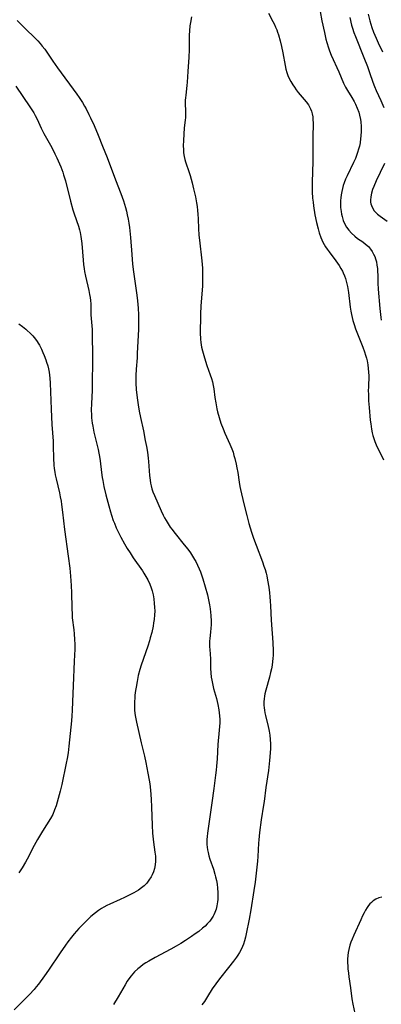
# Model space of a CAD drawing. Units: inches. Extents: x 2098051 to 2103332, y 186127 to 191568.
# Drawn here: x 2101325 to 2101400, y 187322 to 187528 of the extents above; entities that cross this region are included whole.
import ezdxf

# ---------------------------------------------------------------- set-up
doc = ezdxf.new("R2010")
doc.units = ezdxf.units.IN
doc.header["$MEASUREMENT"] = 0
doc.layers.add('c_19_T14S_R20E', color=21, linetype='Continuous')

msp = doc.modelspace()

# ---------------------------------------------------------------- linework, layer by layer
at = {"layer": 'c_19_T14S_R20E'}
for points in [[(2101360.72, 187528.6, 1098), (2101360.48, 187527.42, 1098), (2101360.37, 187526.75, 1098), (2101360.26, 187525.66, 1098), (2101360.21, 187524.81, 1098), (2101360.18, 187521.69, 1098), (2101360.13, 187520.2, 1098), (2101359.92, 187517.18, 1098), (2101359.8, 187514.9, 1098), (2101359.75, 187514.27, 1098), (2101359.48, 187512.18, 1098), (2101359.43, 187511.64, 1098), (2101359.4, 187511.16, 1098), (2101359.39, 187510.67, 1098), (2101359.46, 187508.66, 1098), (2101359.46, 187508.11, 1098), (2101359.43, 187507.51, 1098), (2101359.38, 187506.96, 1098), (2101359.19, 187505.39, 1098), (2101359.07, 187504.06, 1098), (2101359, 187502.68, 1098), (2101358.98, 187501.6, 1098), (2101359, 187500.86, 1098), (2101359.06, 187500.13, 1098), (2101359.18, 187499.34, 1098), (2101359.32, 187498.72, 1098), (2101359.46, 187498.23, 1098), (2101360.22, 187496.01, 1098), (2101360.42, 187495.36, 1098), (2101360.84, 187493.84, 1098), (2101361.15, 187492.61, 1098), (2101361.52, 187490.93, 1098), (2101361.75, 187489.64, 1098), (2101361.87, 187488.85, 1098), (2101361.97, 187488.05, 1098), (2101362.04, 187487.26, 1098), (2101362.1, 187486.27, 1098), (2101362.18, 187484.17, 1098), (2101362.26, 187482.96, 1098), (2101362.42, 187481.18, 1098), (2101362.78, 187478.16, 1098), (2101362.91, 187476.81, 1098), (2101362.98, 187475.9, 1098), (2101363.03, 187474.4, 1098), (2101363.03, 187473, 1098), (2101362.99, 187472.17, 1098), (2101362.68, 187468.05, 1098), (2101362.6, 187466.32, 1098), (2101362.57, 187465.08, 1098), (2101362.55, 187463.32, 1098), (2101362.55, 187462.42, 1098), (2101362.61, 187461.1, 1098), (2101362.68, 187460.36, 1098), (2101362.83, 187459.42, 1098), (2101363, 187458.65, 1098), (2101363.41, 187457.19, 1098), (2101363.93, 187455.58, 1098), (2101364.65, 187453.62, 1098), (2101364.92, 187452.83, 1098), (2101365.11, 187452.12, 1098), (2101365.27, 187451.41, 1098), (2101365.39, 187450.68, 1098), (2101365.61, 187448.84, 1098), (2101365.77, 187447.75, 1098), (2101366.03, 187446.48, 1098), (2101366.18, 187445.85, 1098), (2101366.5, 187444.69, 1098), (2101366.88, 187443.51, 1098), (2101367.35, 187442.27, 1098), (2101367.72, 187441.41, 1098), (2101368.77, 187439.06, 1098), (2101369.15, 187438.09, 1098), (2101369.41, 187437.38, 1098), (2101369.61, 187436.74, 1098), (2101369.8, 187436.09, 1098), (2101370.07, 187434.91, 1098), (2101370.23, 187434.13, 1098), (2101370.4, 187433.16, 1098), (2101370.7, 187431.13, 1098), (2101370.86, 187430.22, 1098), (2101370.98, 187429.57, 1098), (2101371.19, 187428.65, 1098), (2101371.75, 187426.3, 1098), (2101372.29, 187424.17, 1098), (2101372.75, 187422.48, 1098), (2101373.29, 187420.66, 1098), (2101373.71, 187419.41, 1098), (2101374.24, 187417.94, 1098), (2101375.57, 187414.43, 1098), (2101375.9, 187413.49, 1098), (2101376.13, 187412.79, 1098), (2101376.33, 187412.08, 1098), (2101376.48, 187411.47, 1098), (2101376.66, 187410.6, 1098), (2101376.9, 187409.15, 1098), (2101377.06, 187407.91, 1098), (2101377.15, 187407.08, 1098), (2101377.23, 187406.16, 1098), (2101377.28, 187405.2, 1098), (2101377.43, 187402.19, 1098), (2101377.75, 187397.55, 1098), (2101377.81, 187395.78, 1098), (2101377.79, 187394.84, 1098), (2101377.76, 187394.18, 1098), (2101377.7, 187393.54, 1098), (2101377.59, 187392.77, 1098), (2101377.45, 187392, 1098), (2101377.29, 187391.24, 1098), (2101377.06, 187390.28, 1098), (2101376.3, 187387.51, 1098), (2101376.11, 187386.79, 1098), (2101376, 187386.26, 1098), (2101375.91, 187385.69, 1098), (2101375.86, 187385.12, 1098), (2101375.86, 187384.38, 1098), (2101375.91, 187383.86, 1098), (2101375.98, 187383.33, 1098), (2101376.09, 187382.77, 1098), (2101376.21, 187382.21, 1098), (2101376.81, 187379.94, 1098), (2101376.95, 187379.3, 1098), (2101377.02, 187378.96, 1098), (2101377.14, 187378.08, 1098), (2101377.22, 187377.19, 1098), (2101377.26, 187376.3, 1098), (2101377.24, 187375.33, 1098), (2101377.19, 187374.39, 1098), (2101377.06, 187372.81, 1098), (2101376.82, 187370.68, 1098), (2101376.26, 187367.13, 1098), (2101375.93, 187364.18, 1098), (2101375.83, 187363.46, 1098), (2101375.31, 187360.36, 1098), (2101374.95, 187357.7, 1098), (2101374.79, 187356.2, 1098), (2101374.72, 187355.45, 1098), (2101374.62, 187352.66, 1098), (2101374.55, 187351.73, 1098), (2101374.41, 187350.48, 1098), (2101374.03, 187347.34, 1098), (2101373.78, 187345.57, 1098), (2101373.11, 187341.48, 1098), (2101372.77, 187339.57, 1098), (2101372.17, 187336.51, 1098), (2101372.01, 187335.76, 1098), (2101371.82, 187335.02, 1098), (2101371.61, 187334.35, 1098), (2101371.41, 187333.83, 1098), (2101371.04, 187333.07, 1098), (2101370.75, 187332.55, 1098), (2101370.43, 187332.04, 1098), (2101370.12, 187331.59, 1098), (2101369.51, 187330.75, 1098), (2101368.48, 187329.44, 1098), (2101366.58, 187327.08, 1098), (2101365.77, 187326.02, 1098), (2101365.03, 187324.95, 1098), (2101364.07, 187323.37, 1098), (2101363.4, 187322.32, 1098), (2101362.88, 187321.6, 1098)], [(2101376.84, 187529.36, 1096), (2101377.75, 187527.65, 1096), (2101378.08, 187527.01, 1096), (2101378.33, 187526.47, 1096), (2101378.57, 187525.92, 1096), (2101378.76, 187525.41, 1096), (2101378.94, 187524.88, 1096), (2101379.3, 187523.6, 1096), (2101379.57, 187522.44, 1096), (2101379.85, 187521.07, 1096), (2101380.32, 187518.44, 1096), (2101380.48, 187517.69, 1096), (2101380.69, 187516.98, 1096), (2101380.93, 187516.33, 1096), (2101381.21, 187515.69, 1096), (2101381.53, 187515.07, 1096), (2101381.94, 187514.39, 1096), (2101382.29, 187513.86, 1096), (2101382.67, 187513.34, 1096), (2101383.1, 187512.79, 1096), (2101384.35, 187511.32, 1096), (2101384.74, 187510.84, 1096), (2101385.2, 187510.18, 1096), (2101385.44, 187509.77, 1096), (2101385.65, 187509.34, 1096), (2101385.84, 187508.84, 1096), (2101385.99, 187508.33, 1096), (2101386.11, 187507.7, 1096), (2101386.17, 187507.05, 1096), (2101386.19, 187506.39, 1096), (2101386.14, 187503.29, 1096), (2101386.12, 187498.08, 1096), (2101386.08, 187496.36, 1096), (2101385.99, 187493.78, 1096), (2101385.99, 187492.61, 1096), (2101386.01, 187491.94, 1096), (2101386.1, 187490.6, 1096), (2101386.18, 187489.81, 1096), (2101386.28, 187489, 1096), (2101386.58, 187487.15, 1096), (2101386.92, 187485.5, 1096), (2101387.23, 187484.22, 1096), (2101387.48, 187483.35, 1096), (2101387.82, 187482.4, 1096), (2101388.02, 187481.91, 1096), (2101388.25, 187481.44, 1096), (2101388.52, 187480.93, 1096), (2101388.82, 187480.44, 1096), (2101389.18, 187479.91, 1096), (2101389.55, 187479.39, 1096), (2101390.96, 187477.52, 1096), (2101391.65, 187476.5, 1096), (2101392.01, 187475.92, 1096), (2101392.33, 187475.32, 1096), (2101392.5, 187474.96, 1096), (2101392.77, 187474.33, 1096), (2101392.97, 187473.78, 1096), (2101393.15, 187473.21, 1096), (2101393.29, 187472.65, 1096), (2101393.41, 187472.09, 1096), (2101393.62, 187470.83, 1096), (2101393.99, 187467.81, 1096), (2101394.12, 187466.92, 1096), (2101394.24, 187466.26, 1096), (2101394.38, 187465.62, 1096), (2101394.54, 187464.99, 1096), (2101394.79, 187464.17, 1096), (2101395.09, 187463.28, 1096), (2101396.37, 187460.11, 1096), (2101396.63, 187459.41, 1096), (2101396.98, 187458.42, 1096), (2101397.19, 187457.76, 1096), (2101397.38, 187457.09, 1096), (2101397.51, 187456.51, 1096), (2101397.66, 187455.74, 1096), (2101397.77, 187454.96, 1096), (2101397.84, 187454.17, 1096), (2101397.85, 187453.4, 1096), (2101397.78, 187451.12, 1096), (2101397.77, 187450.24, 1096), (2101397.78, 187449.53, 1096), (2101397.84, 187448.16, 1096), (2101397.93, 187446.77, 1096), (2101398.18, 187444.13, 1096), (2101398.28, 187443.31, 1096), (2101398.44, 187442.23, 1096), (2101398.6, 187441.47, 1096), (2101398.74, 187440.91, 1096), (2101398.92, 187440.28, 1096), (2101399.14, 187439.65, 1096), (2101399.58, 187438.6, 1096), (2101400.48, 187436.82, 1096), (2101400.96, 187435.81, 1096)], [(2101387.67, 187529.74, 1094), (2101388.05, 187527.8, 1094), (2101388.56, 187525.31, 1094), (2101388.88, 187523.91, 1094), (2101389.05, 187523.24, 1094), (2101389.41, 187522.11, 1094), (2101389.64, 187521.48, 1094), (2101389.99, 187520.62, 1094), (2101391.62, 187517.07, 1094), (2101392.57, 187514.73, 1094), (2101392.98, 187513.91, 1094), (2101393.39, 187513.17, 1094), (2101394.32, 187511.69, 1094), (2101394.78, 187510.91, 1094), (2101395.07, 187510.34, 1094), (2101395.44, 187509.5, 1094), (2101395.75, 187508.64, 1094), (2101395.92, 187508.03, 1094), (2101396.11, 187507.1, 1094), (2101396.18, 187506.62, 1094), (2101396.27, 187505.64, 1094), (2101396.29, 187505.15, 1094), (2101396.28, 187504.66, 1094), (2101396.22, 187503.64, 1094), (2101396.16, 187503.12, 1094), (2101396.03, 187502.22, 1094), (2101395.89, 187501.54, 1094), (2101395.72, 187500.87, 1094), (2101395.52, 187500.19, 1094), (2101395.21, 187499.33, 1094), (2101395.06, 187498.96, 1094), (2101394.68, 187498.1, 1094), (2101393.32, 187495.3, 1094), (2101393, 187494.58, 1094), (2101392.71, 187493.84, 1094), (2101392.52, 187493.26, 1094), (2101392.35, 187492.66, 1094), (2101392.2, 187492.01, 1094), (2101392.09, 187491.36, 1094), (2101392.01, 187490.7, 1094), (2101391.97, 187490.11, 1094), (2101391.95, 187489.52, 1094), (2101391.97, 187488.68, 1094), (2101392.05, 187487.85, 1094), (2101392.15, 187487.26, 1094), (2101392.26, 187486.77, 1094), (2101392.51, 187485.97, 1094), (2101392.84, 187485.2, 1094), (2101393.2, 187484.57, 1094), (2101393.69, 187483.89, 1094), (2101394.26, 187483.26, 1094), (2101394.92, 187482.67, 1094), (2101395.52, 187482.21, 1094), (2101396.59, 187481.46, 1094), (2101397.17, 187481.02, 1094), (2101397.78, 187480.48, 1094), (2101398.25, 187479.94, 1094), (2101398.6, 187479.44, 1094), (2101398.89, 187478.92, 1094), (2101399.12, 187478.43, 1094), (2101399.3, 187477.93, 1094), (2101399.47, 187477.27, 1094), (2101399.59, 187476.58, 1094), (2101399.67, 187475.88, 1094), (2101399.72, 187475.17, 1094), (2101399.75, 187474.53, 1094), (2101399.79, 187472.8, 1094), (2101399.85, 187471.53, 1094), (2101400.16, 187467.53, 1094), (2101400.31, 187466.22, 1094), (2101400.39, 187465.65, 1094), (2101400.5, 187465.07, 1094)], [(2101393.87, 187528.46, 1092), (2101394.27, 187526.91, 1092), (2101394.47, 187526.24, 1092), (2101394.76, 187525.36, 1092), (2101395.08, 187524.49, 1092), (2101396.84, 187520.13, 1092), (2101397.58, 187518.23, 1092), (2101398.05, 187516.94, 1092), (2101398.72, 187514.93, 1092), (2101399.07, 187514, 1092), (2101399.42, 187513.18, 1092), (2101400.4, 187511.07, 1092), (2101401.01, 187509.66, 1092)], [(2101397.73, 187529.19, 1090), (2101398.08, 187527.8, 1090), (2101398.29, 187527.08, 1090), (2101398.52, 187526.38, 1090), (2101398.89, 187525.38, 1090), (2101399.42, 187524.13, 1090), (2101399.84, 187523.2, 1090), (2101400.76, 187521.28, 1090)], [(2101324.13, 187527.85, 1100), (2101325.17, 187526.78, 1100), (2101326.09, 187525.89, 1100), (2101327.62, 187524.45, 1100), (2101328.47, 187523.61, 1100), (2101329, 187523.03, 1100), (2101329.43, 187522.5, 1100), (2101329.93, 187521.84, 1100), (2101331.62, 187519.34, 1100), (2101332.61, 187517.93, 1100), (2101336.67, 187512.45, 1100), (2101337.17, 187511.73, 1100), (2101337.85, 187510.67, 1100), (2101338.28, 187509.93, 1100), (2101338.61, 187509.32, 1100), (2101339.21, 187508.16, 1100), (2101339.56, 187507.43, 1100), (2101340.27, 187505.87, 1100), (2101341.14, 187503.82, 1100), (2101342.07, 187501.55, 1100), (2101343, 187499.18, 1100), (2101344.79, 187494.44, 1100), (2101345.87, 187491.64, 1100), (2101346.42, 187490.1, 1100), (2101346.85, 187488.69, 1100), (2101347.05, 187487.91, 1100), (2101347.23, 187487.13, 1100), (2101347.41, 187486.24, 1100), (2101347.55, 187485.38, 1100), (2101347.67, 187484.51, 1100), (2101347.76, 187483.75, 1100), (2101347.89, 187482.39, 1100), (2101348.16, 187478.79, 1100), (2101348.35, 187476.78, 1100), (2101348.55, 187475.18, 1100), (2101349.22, 187470.3, 1100), (2101349.35, 187469.15, 1100), (2101349.49, 187467.59, 1100), (2101349.57, 187466.16, 1100), (2101349.59, 187465.45, 1100), (2101349.6, 187464.67, 1100), (2101349.58, 187463.18, 1100), (2101349.34, 187458.1, 1100), (2101349.28, 187457.18, 1100), (2101349.08, 187454.79, 1100), (2101349.01, 187453.44, 1100), (2101349.01, 187452.54, 1100), (2101349.02, 187451.86, 1100), (2101349.11, 187450.52, 1100), (2101349.32, 187448.77, 1100), (2101349.52, 187447.33, 1100), (2101349.74, 187445.97, 1100), (2101349.99, 187444.67, 1100), (2101350.61, 187441.87, 1100), (2101351.02, 187439.86, 1100), (2101351.27, 187438.59, 1100), (2101351.47, 187437.4, 1100), (2101351.65, 187436.12, 1100), (2101351.72, 187435.42, 1100), (2101351.93, 187432.53, 1100), (2101352.02, 187431.56, 1100), (2101352.11, 187430.94, 1100), (2101352.23, 187430.32, 1100), (2101352.4, 187429.71, 1100), (2101352.61, 187429.11, 1100), (2101352.92, 187428.32, 1100), (2101354.35, 187425.09, 1100), (2101354.75, 187424.24, 1100), (2101355.06, 187423.65, 1100), (2101355.38, 187423.07, 1100), (2101355.8, 187422.38, 1100), (2101356.24, 187421.7, 1100), (2101356.56, 187421.24, 1100), (2101357.25, 187420.33, 1100), (2101359.2, 187417.97, 1100), (2101359.91, 187417.08, 1100), (2101360.48, 187416.29, 1100), (2101360.94, 187415.63, 1100), (2101361.35, 187414.94, 1100), (2101361.61, 187414.48, 1100), (2101361.98, 187413.72, 1100), (2101362.31, 187412.95, 1100), (2101362.56, 187412.31, 1100), (2101363.06, 187410.88, 1100), (2101363.58, 187409.19, 1100), (2101364.04, 187407.52, 1100), (2101364.36, 187406.13, 1100), (2101364.5, 187405.4, 1100), (2101364.61, 187404.57, 1100), (2101364.75, 187403.18, 1100), (2101364.8, 187401.98, 1100), (2101364.8, 187401.26, 1100), (2101364.77, 187400.55, 1100), (2101364.7, 187399.72, 1100), (2101364.56, 187398.36, 1100), (2101364.51, 187397.77, 1100), (2101364.49, 187397.19, 1100), (2101364.49, 187396.61, 1100), (2101364.52, 187396.03, 1100), (2101364.66, 187394.13, 1100), (2101364.7, 187392.08, 1100), (2101364.74, 187391.17, 1100), (2101364.85, 187390.29, 1100), (2101364.96, 187389.61, 1100), (2101365.09, 187388.93, 1100), (2101365.35, 187387.89, 1100), (2101365.93, 187385.81, 1100), (2101366.23, 187384.55, 1100), (2101366.43, 187383.44, 1100), (2101366.52, 187382.79, 1100), (2101366.58, 187382.14, 1100), (2101366.62, 187381.41, 1100), (2101366.61, 187380.68, 1100), (2101366.58, 187379.94, 1100), (2101366.52, 187379.19, 1100), (2101366.22, 187376.15, 1100), (2101366.08, 187373.16, 1100), (2101365.96, 187371.6, 1100), (2101365.88, 187370.77, 1100), (2101365.75, 187369.74, 1100), (2101365.36, 187366.92, 1100), (2101364.98, 187363.9, 1100), (2101364.06, 187357.55, 1100), (2101363.97, 187356.87, 1100), (2101363.92, 187356.25, 1100), (2101363.9, 187355.71, 1100), (2101363.91, 187355.17, 1100), (2101363.96, 187354.62, 1100), (2101364.05, 187354.06, 1100), (2101364.18, 187353.49, 1100), (2101364.36, 187352.82, 1100), (2101364.56, 187352.14, 1100), (2101365.3, 187350.01, 1100), (2101365.62, 187348.99, 1100), (2101365.76, 187348.45, 1100), (2101365.93, 187347.67, 1100), (2101366.07, 187346.88, 1100), (2101366.17, 187346.08, 1100), (2101366.23, 187345.17, 1100), (2101366.25, 187344.67, 1100), (2101366.24, 187344.16, 1100), (2101366.21, 187343.67, 1100), (2101366.16, 187343.18, 1100), (2101366.02, 187342.37, 1100), (2101365.84, 187341.63, 1100), (2101365.59, 187340.92, 1100), (2101365.37, 187340.44, 1100), (2101365.22, 187340.16, 1100), (2101364.96, 187339.73, 1100), (2101364.52, 187339.13, 1100), (2101364.02, 187338.57, 1100), (2101363.54, 187338.1, 1100), (2101363.04, 187337.65, 1100), (2101362.22, 187336.99, 1100), (2101361.48, 187336.45, 1100), (2101360.73, 187335.92, 1100), (2101359.46, 187335.09, 1100), (2101358.45, 187334.48, 1100), (2101357.51, 187333.92, 1100), (2101356.39, 187333.29, 1100), (2101353.09, 187331.53, 1100), (2101351.75, 187330.76, 1100), (2101351.16, 187330.4, 1100), (2101350.6, 187330.03, 1100), (2101350.02, 187329.6, 1100), (2101349.45, 187329.13, 1100), (2101348.77, 187328.5, 1100), (2101348.02, 187327.65, 1100), (2101347.76, 187327.31, 1100), (2101347.25, 187326.55, 1100), (2101346.78, 187325.77, 1100), (2101345.36, 187323.3, 1100), (2101344.37, 187321.64, 1100)], [(2101323.87, 187514.07, 1102), (2101325.33, 187511.93, 1102), (2101326.82, 187509.79, 1102), (2101327.25, 187509.14, 1102), (2101327.62, 187508.54, 1102), (2101327.96, 187507.93, 1102), (2101328.32, 187507.21, 1102), (2101329.17, 187505.3, 1102), (2101329.73, 187504.18, 1102), (2101331.4, 187501.22, 1102), (2101332.05, 187499.93, 1102), (2101332.46, 187499.08, 1102), (2101333.03, 187497.81, 1102), (2101333.3, 187497.17, 1102), (2101333.7, 187496.07, 1102), (2101333.9, 187495.49, 1102), (2101334.26, 187494.23, 1102), (2101335.32, 187490.01, 1102), (2101335.81, 187488.2, 1102), (2101336.08, 187487.33, 1102), (2101336.98, 187484.77, 1102), (2101337.21, 187483.99, 1102), (2101337.34, 187483.44, 1102), (2101337.49, 187482.62, 1102), (2101337.68, 187481.12, 1102), (2101337.99, 187477.62, 1102), (2101338.07, 187476.71, 1102), (2101338.19, 187475.81, 1102), (2101338.27, 187475.25, 1102), (2101338.47, 187474.27, 1102), (2101339.18, 187471.26, 1102), (2101339.35, 187470.45, 1102), (2101339.45, 187469.8, 1102), (2101339.53, 187469.16, 1102), (2101339.57, 187468.52, 1102), (2101339.62, 187466.16, 1102), (2101339.86, 187463.11, 1102), (2101339.91, 187461.71, 1102), (2101339.98, 187457.9, 1102), (2101339.98, 187456.48, 1102), (2101339.9, 187451.89, 1102), (2101339.86, 187450.42, 1102), (2101339.74, 187447.56, 1102), (2101339.7, 187446.25, 1102), (2101339.73, 187445.18, 1102), (2101339.77, 187444.59, 1102), (2101339.9, 187443.47, 1102), (2101340, 187442.82, 1102), (2101340.24, 187441.6, 1102), (2101340.49, 187440.5, 1102), (2101341.12, 187437.94, 1102), (2101341.28, 187437.22, 1102), (2101341.42, 187436.49, 1102), (2101341.56, 187435.62, 1102), (2101341.84, 187433.16, 1102), (2101341.98, 187432.13, 1102), (2101342.09, 187431.46, 1102), (2101342.33, 187430.2, 1102), (2101342.74, 187428.5, 1102), (2101343.36, 187426.16, 1102), (2101343.71, 187424.93, 1102), (2101343.93, 187424.2, 1102), (2101344.31, 187423.12, 1102), (2101344.54, 187422.5, 1102), (2101344.93, 187421.58, 1102), (2101345.39, 187420.6, 1102), (2101345.89, 187419.61, 1102), (2101346.65, 187418.21, 1102), (2101347.25, 187417.2, 1102), (2101347.82, 187416.28, 1102), (2101348.5, 187415.25, 1102), (2101350.4, 187412.53, 1102), (2101350.74, 187412.02, 1102), (2101351.16, 187411.34, 1102), (2101351.55, 187410.64, 1102), (2101351.97, 187409.75, 1102), (2101352.25, 187409, 1102), (2101352.45, 187408.37, 1102), (2101352.65, 187407.53, 1102), (2101352.79, 187406.67, 1102), (2101352.91, 187405.7, 1102), (2101352.97, 187404.91, 1102), (2101352.99, 187404.12, 1102), (2101352.97, 187403.34, 1102), (2101352.88, 187402.34, 1102), (2101352.77, 187401.64, 1102), (2101352.65, 187400.94, 1102), (2101352.36, 187399.62, 1102), (2101352.07, 187398.49, 1102), (2101351.89, 187397.86, 1102), (2101351.53, 187396.73, 1102), (2101350.17, 187392.81, 1102), (2101349.88, 187391.86, 1102), (2101349.55, 187390.59, 1102), (2101349.28, 187389.33, 1102), (2101349.07, 187388.16, 1102), (2101348.97, 187387.46, 1102), (2101348.85, 187386.52, 1102), (2101348.79, 187385.84, 1102), (2101348.75, 187385.17, 1102), (2101348.74, 187384.62, 1102), (2101348.74, 187384.07, 1102), (2101348.78, 187383.28, 1102), (2101348.89, 187382.24, 1102), (2101349.01, 187381.54, 1102), (2101349.15, 187380.85, 1102), (2101350.13, 187376.53, 1102), (2101350.83, 187373.68, 1102), (2101351.13, 187372.35, 1102), (2101351.55, 187370.17, 1102), (2101351.81, 187368.67, 1102), (2101351.94, 187367.88, 1102), (2101352.1, 187366.56, 1102), (2101352.24, 187364.72, 1102), (2101352.33, 187363.03, 1102), (2101352.47, 187359.23, 1102), (2101352.56, 187357.56, 1102), (2101352.73, 187355.71, 1102), (2101353.04, 187353.56, 1102), (2101353.14, 187352.77, 1102), (2101353.17, 187352.3, 1102), (2101353.17, 187351.7, 1102), (2101353.1, 187350.93, 1102), (2101352.95, 187350.17, 1102), (2101352.73, 187349.5, 1102), (2101352.45, 187348.85, 1102), (2101352.24, 187348.43, 1102), (2101351.78, 187347.73, 1102), (2101351.31, 187347.13, 1102), (2101350.77, 187346.57, 1102), (2101350.21, 187346.1, 1102), (2101349.6, 187345.66, 1102), (2101349.13, 187345.36, 1102), (2101348.64, 187345.08, 1102), (2101348.08, 187344.77, 1102), (2101346.64, 187344.06, 1102), (2101345.76, 187343.66, 1102), (2101343.61, 187342.71, 1102), (2101342.95, 187342.41, 1102), (2101342.32, 187342.09, 1102), (2101341.81, 187341.79, 1102), (2101341.19, 187341.36, 1102), (2101340.59, 187340.89, 1102), (2101339.63, 187340.08, 1102), (2101338.38, 187338.9, 1102), (2101337.53, 187338.05, 1102), (2101337.09, 187337.59, 1102), (2101336.11, 187336.49, 1102), (2101335.52, 187335.78, 1102), (2101334.78, 187334.82, 1102), (2101334.28, 187334.14, 1102), (2101333.15, 187332.52, 1102), (2101330.74, 187328.86, 1102), (2101329.89, 187327.66, 1102), (2101328.61, 187325.96, 1102), (2101328.14, 187325.36, 1102), (2101327.69, 187324.83, 1102), (2101326.76, 187323.8, 1102), (2101325.28, 187322.29, 1102), (2101323.53, 187320.56, 1102)], [(2101401.18, 187497.87, 1092), (2101400.26, 187496.04, 1092), (2101399.42, 187494.29, 1092), (2101398.91, 187493.1, 1092), (2101398.66, 187492.43, 1092), (2101398.43, 187491.67, 1092), (2101398.28, 187490.92, 1092), (2101398.23, 187490.22, 1092), (2101398.25, 187489.82, 1092), (2101398.32, 187489.43, 1092), (2101398.56, 187488.72, 1092), (2101399, 187487.99, 1092), (2101399.26, 187487.68, 1092), (2101399.72, 187487.26, 1092), (2101400.23, 187486.87, 1092), (2101401.75, 187485.8, 1092)], [(2101324.49, 187464.31, 1104), (2101325.25, 187463.77, 1104), (2101325.98, 187463.19, 1104), (2101326.28, 187462.93, 1104), (2101326.88, 187462.37, 1104), (2101327.45, 187461.77, 1104), (2101327.74, 187461.44, 1104), (2101328.24, 187460.77, 1104), (2101328.69, 187460.07, 1104), (2101328.85, 187459.8, 1104), (2101329.28, 187458.98, 1104), (2101329.57, 187458.32, 1104), (2101329.84, 187457.65, 1104), (2101330.16, 187456.78, 1104), (2101330.32, 187456.29, 1104), (2101330.55, 187455.53, 1104), (2101330.71, 187454.85, 1104), (2101330.85, 187454.17, 1104), (2101330.94, 187453.56, 1104), (2101331, 187452.94, 1104), (2101331.07, 187451.86, 1104), (2101331.18, 187448.21, 1104), (2101331.27, 187446.44, 1104), (2101331.45, 187443.22, 1104), (2101331.67, 187439.74, 1104), (2101331.71, 187438.65, 1104), (2101331.77, 187436.17, 1104), (2101331.86, 187434.7, 1104), (2101331.93, 187433.99, 1104), (2101332.03, 187433.23, 1104), (2101332.13, 187432.65, 1104), (2101332.3, 187431.8, 1104), (2101333, 187428.87, 1104), (2101333.17, 187428.08, 1104), (2101333.36, 187427.11, 1104), (2101333.46, 187426.47, 1104), (2101333.67, 187424.8, 1104), (2101334.07, 187421.18, 1104), (2101334.86, 187415.65, 1104), (2101335.19, 187413.09, 1104), (2101335.36, 187411.4, 1104), (2101335.44, 187410.42, 1104), (2101335.5, 187409.45, 1104), (2101335.55, 187407.96, 1104), (2101335.58, 187404.8, 1104), (2101335.65, 187403.32, 1104), (2101335.71, 187402.66, 1104), (2101336.02, 187400.15, 1104), (2101336.11, 187399.32, 1104), (2101336.2, 187398.18, 1104), (2101336.24, 187397.17, 1104), (2101336.23, 187396.12, 1104), (2101336.09, 187393.63, 1104), (2101335.87, 187388.48, 1104), (2101335.78, 187385.16, 1104), (2101335.69, 187383.25, 1104), (2101335.62, 187382.17, 1104), (2101335.53, 187381.1, 1104), (2101335, 187375.77, 1104), (2101334.83, 187374.38, 1104), (2101334.63, 187373.19, 1104), (2101334.44, 187372.23, 1104), (2101333.49, 187367.74, 1104), (2101333.17, 187366.37, 1104), (2101332.98, 187365.63, 1104), (2101332.3, 187363.3, 1104), (2101332.01, 187362.44, 1104), (2101331.6, 187361.48, 1104), (2101331.14, 187360.66, 1104), (2101329.44, 187358, 1104), (2101328.39, 187356.24, 1104), (2101327.71, 187355.02, 1104), (2101326.22, 187352.1, 1104), (2101325.9, 187351.51, 1104), (2101325.22, 187350.34, 1104), (2101324.53, 187349.23, 1104)], [(2101400.61, 187344.18, 1096), (2101399.97, 187344.02, 1096), (2101399.36, 187343.75, 1096), (2101398.79, 187343.39, 1096), (2101398.41, 187343.06, 1096), (2101398.12, 187342.76, 1096), (2101397.82, 187342.4, 1096), (2101397.54, 187342, 1096), (2101397.18, 187341.41, 1096), (2101396.87, 187340.86, 1096), (2101396.57, 187340.28, 1096), (2101396.17, 187339.44, 1096), (2101394.73, 187336.21, 1096), (2101394.36, 187335.36, 1096), (2101394.12, 187334.73, 1096), (2101393.91, 187334.09, 1096), (2101393.68, 187333.17, 1096), (2101393.57, 187332.56, 1096), (2101393.5, 187331.96, 1096), (2101393.44, 187331.19, 1096), (2101393.43, 187330.41, 1096), (2101393.45, 187329.79, 1096), (2101393.49, 187329.17, 1096), (2101393.59, 187328.23, 1096), (2101393.69, 187327.47, 1096), (2101394.04, 187325.18, 1096), (2101394.35, 187322.88, 1096), (2101394.54, 187321.77, 1096), (2101394.96, 187319.76, 1096)]]:
    msp.add_polyline3d(points, dxfattribs=at)

doc.saveas('drawing.dxf')
